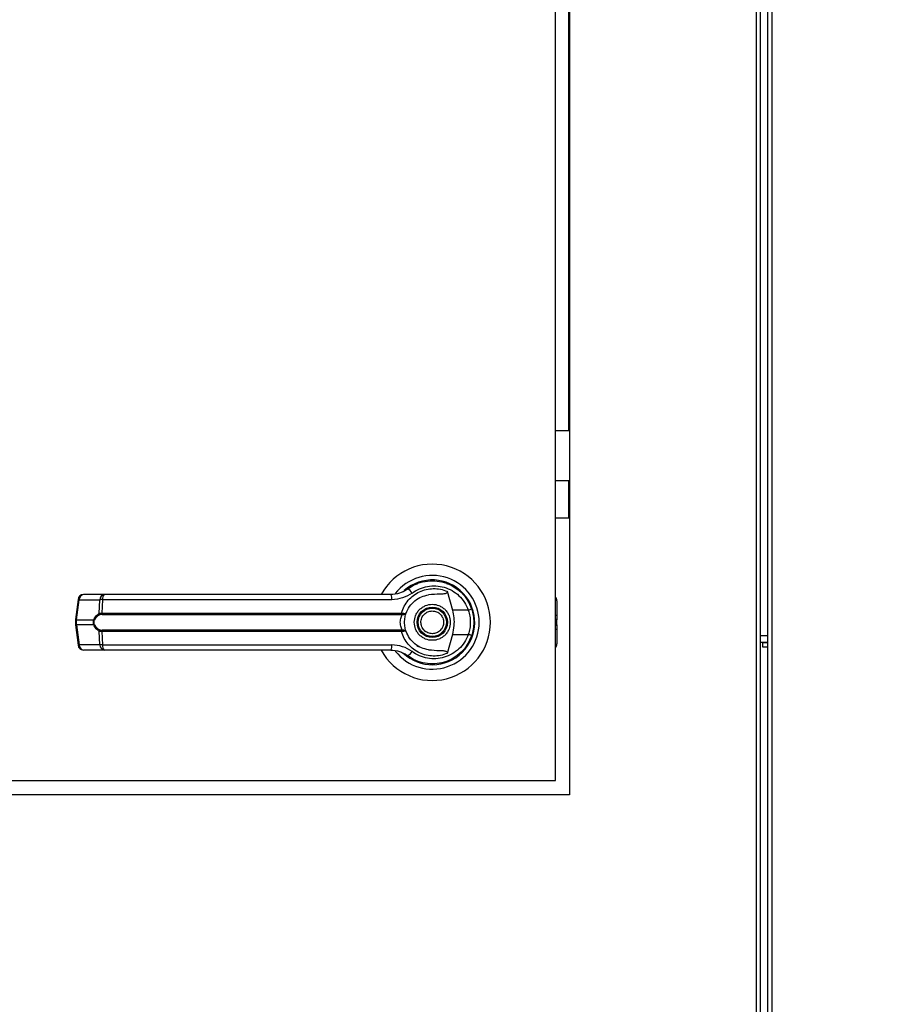
# Model space of a CAD drawing. Units: inches. Extents: x 0.3 to 10.6, y 0.4 to 8.2.
# Drawn here: x 6.4 to 6.6, y 3.2 to 3.4 of the extents above; entities that cross this region are included whole.
import ezdxf

# ---------------------------------------------------------------- set-up
doc = ezdxf.new("R2010")
doc.units = ezdxf.units.IN
doc.header["$MEASUREMENT"] = 0
doc.linetypes.add('HIDDEN', pattern=[0.07500000000000001, 0.05, -0.025])
doc.layers.add('SERVICE_AREA_LINE', color=7, linetype='HIDDEN')
doc.styles.add('SLDTEXTSTYLE0', font='GOTHIC.TTF', dxfattribs={"width": 0.913})
doc.dimstyles.new('SLDDIMSTYLE0', dxfattribs={"dimtxt": 0.08333333333333333, "dimasz": 0.1, "dimexe": 0, "dimexo": 0.0625, "dimgap": 0.02083333333333333, "dimtad": 0, "dimtih": 1, "dimtoh": 1, "dimdec": 6, "dimlfac": 64, "dimrnd": 1e-09, "dimzin": 12, "dimdsep": 46, "dimlunit": 5, "dimtxsty": 'SLDTEXTSTYLE0', "dimsah": 1, "dimcen": 0.09, "dimadec": 0, "dimazin": 3, "dimtfac": 1, "dimtdec": 3, "dimtofl": 0, "dimtmove": 0, "dimatfit": 3, "dimfxl": 1, "dimfrac": 2, "dimtolj": 1, "dimtzin": 12, "dimarcsym": 0})

# ---------------------------------------------------------------- blocks, each defined once
blk = doc.blocks.new('_D')
at = {"layer": 'SERVICE_AREA_LINE'}
for p, q in [((5.967546682524371, 3.263604400460594), (5.967546682524371, 4.484531585251833)), ((7.722145167513762, 3.433660241909127), (7.722145167513762, 4.484531585251833)), ((5.967546682524371, 4.359531585251833), (6.404984179853987, 4.359531585251833)), ((7.722145167513762, 4.359531585251833), (7.241558249012287, 4.359531585251833))]:
    blk.add_line(p, q, dxfattribs=at)
for points in [[(5.967546682524371, 4.359531585251833), (6.06754668252437, 4.344531585251834), (6.06754668252437, 4.374531585251833)], [(7.722145167513762, 4.359531585251833), (7.622145167513763, 4.374531585251833), (7.622145167513763, 4.344531585251834)]]:
    blk.add_solid(points, dxfattribs=at)
at = {"layer": 'SERVICE_AREA_LINE', "char_height": 0.08333333333333333, "attachment_point": 1, "style": 'SLDTEXTSTYLE0'}
for s, insert in [('112 1/4"', (6.404984179853987, 4.399773190876036)), (' Overall', (6.826589142770812, 4.399773190876036))]:
    blk.add_mtext(s, dxfattribs=dict(at, insert=insert))

msp = doc.modelspace()

# ---------------------------------------------------------------- linework, layer by layer
at = {"color": 8, "linetype": 'Continuous', "lineweight": 25}
for p, q in [((6.531301370024473, 3.66082852316332), (6.531301370024473, 2.723115573343195)), ((6.53488418252446, 2.723115573343195), (6.53488418252446, 3.66082852316332)), ((6.486767776274474, 3.285593313340405), (6.487106112888646, 3.2853992673411)), ((6.487106112888646, 3.284429092481886), (6.486767776274474, 3.28462313848119)), ((6.486767776274474, 3.283170508205199), (6.487106112888646, 3.283364554204503)), ((6.487106112888648, 3.282394379345289), (6.486767776274474, 3.282200333345982))]:
    msp.add_line(p, q, dxfattribs=at)
at = {"color": 7, "linetype": 'Continuous', "lineweight": 25}
for p, q in [((6.532238870024473, 3.66082852316332), (6.532238870024473, 2.722913558777755)), ((6.53394668252446, 2.722913558777755), (6.53394668252446, 3.66082852316332)), ((6.489892776274473, 3.620615573343196), (6.489892776274473, 3.245615573343195)), ((6.486767776274474, 3.248740573343195), (6.486767776274474, 3.617490573343195)), ((6.4897147681544, 3.326452187467058), (6.4897147681544, 3.509153959120601)), ((6.4897147681544, 3.336592859261309), (6.489892776274473, 3.336933843337067)), ((6.4897147681544, 3.332959323343179), (6.489892776274473, 3.332959323343179)), ((6.489892776274473, 3.326452187467058), (6.486767776274474, 3.326452187467058)), ((6.486767776274474, 3.315379352821389), (6.489892776274473, 3.315379352821389)), ((6.4897147681544, 3.307074726837137), (6.4897147681544, 3.315379352821389)), ((6.486767776274474, 3.307074726837137), (6.4897147681544, 3.307074726837137)), ((6.454227738567743, 3.291596293954222), (6.453848444560141, 3.291326233963694)), ((6.455826511576588, 3.29239400530286), (6.45604066013274, 3.292481521754213)), ((6.45604066013274, 3.292481521754213), (6.456148918046781, 3.292481521754213)), ((6.462659779050898, 3.292481521754213), (6.462807392416204, 3.292481521754213)), ((6.38658750829922, 3.290048398146345), (6.381983162468132, 3.290048398146342)), ((6.462716960804152, 3.290788619126638), (6.463877119897718, 3.286577548698376)), ((6.380763566808621, 3.288980136663459), (6.380166647716601, 3.284487792877769)), ((6.380437339183953, 3.284432968414227), (6.381034258275972, 3.28892531219992)), ((6.381034258275972, 3.28892531219992), (6.385638604107059, 3.288925312199922)), ((6.385481784292852, 3.285883338709861), (6.385638604107059, 3.288925312199922)), ((6.386206056241842, 3.288925312199923), (6.386052530233891, 3.285961309773289)), ((6.450457579253509, 3.288925312199921), (6.386206056241842, 3.288925312199923)), ((6.468323998679138, 3.286556474601796), (6.468054997083192, 3.287330421531719)), ((6.487106112888644, 3.288664293815635), (6.487106112888646, 3.2853992673411)), ((6.386052530233891, 3.285961309773289), (6.452587959641568, 3.285961309773288)), ((6.386105918560692, 3.285658228534987), (6.452548619039941, 3.285658228534986)), ((6.452548619039941, 3.285658228534986), (6.452743777855221, 3.28565059071504)), ((6.452587959641568, 3.285961309773288), (6.452841660878081, 3.28593107785142)), ((6.467425511340386, 3.286577548698372), (6.463877119897718, 3.286577548698376)), ((6.487106112888646, 3.2853992673411), (6.487106112888646, 3.284429092481886)), ((6.380166641469519, 3.284487698876287), (6.380166641469519, 3.283305947810097)), ((6.380166647716599, 3.283305853808617), (6.38076356680862, 3.278813510022927)), ((6.380437339183953, 3.284432968414227), (6.384272818211522, 3.28443296841423)), ((6.380437339183953, 3.283360678272155), (6.380437339183953, 3.284432968414227)), ((6.384272818211519, 3.283360678272158), (6.380437339183953, 3.283360678272155)), ((6.380437339183953, 3.283360678272155), (6.381034258275971, 3.278868334486466)), ((6.487106112888646, 3.283364554204503), (6.487106112888646, 3.284429092481886)), ((6.487106112888646, 3.283364554204503), (6.487106112888646, 3.282394379345289)), ((6.385638604107058, 3.278868334486468), (6.38548178429285, 3.281910307976529)), ((6.452587959641571, 3.281832336913101), (6.386052530233889, 3.281832336913102)), ((6.386052530233889, 3.281832336913103), (6.386206056241841, 3.278868334486468)), ((6.452548619039944, 3.282135418151403), (6.386105918560689, 3.282135418151404)), ((6.452548619039944, 3.282135418151403), (6.452743777855223, 3.282143055971348)), ((6.452841660878082, 3.281862568834968), (6.452587959641571, 3.281832336913101)), ((6.463877119897719, 3.281216097988013), (6.462716960900408, 3.27700502790446)), ((6.463877119897719, 3.281216097988013), (6.467425511340387, 3.281216097988009)), ((6.487106112888648, 3.282394379345289), (6.487106112888648, 3.279129352870754)), ((6.53394668252446, 3.28093053392377), (6.532238870024473, 3.280930533923756)), ((6.385638604107058, 3.278868334486468), (6.381034258275971, 3.278868334486466)), ((6.386206056241841, 3.278868334486468), (6.450457579253513, 3.278868334486467)), ((6.455979054467149, 3.278781880869386), (6.456340583909857, 3.27855614450547)), ((6.456348238872898, 3.278569403290386), (6.456332119354172, 3.278541483464958)), ((6.53394668252446, 3.279392640222963), (6.532238870024473, 3.279392640222963)), ((6.532837307524478, 3.278381198293829), (6.532837307524478, 3.279381198293829)), ((6.532837307524478, 3.279381198293829), (6.53394668252446, 3.279381198293829)), ((6.53394668252446, 3.278381198293829), (6.532837307524478, 3.278381198293829)), ((6.386587508299217, 3.277745248540045), (6.38198316246813, 3.277745248540043)), ((6.46599225486448, 3.277328594753186), (6.465933351178859, 3.277387498438807)), ((6.180517776274474, 3.248740573343195), (6.486767776274474, 3.248740573343195)), ((6.489892776274473, 3.245615573343195), (6.177392776274474, 3.245615573343195))]:
    msp.add_line(p, q, dxfattribs=at)
at = {"color": 7, "linetype": 'Continuous', "lineweight": 25, "flags": 128}
for points in [[(6.468710530716553, 3.283686849848674), (6.468685648812535, 3.284607880010167), (6.46863410108964, 3.285104207093375)], [(6.468194965667087, 3.280838412678768), (6.468468564230029, 3.281780319907885), (6.468599814031234, 3.282451772249261)]]:
    msp.add_lwpolyline(points, dxfattribs=at)
at = {"color": 7, "linetype": 'Continuous', "lineweight": 25}
for centre, radius in [((6.459424026274472, 3.283896823343193), 0.003383366141731514), ((6.459424026274472, 3.283896823343194), 0.003137303149607121)]:
    msp.add_circle(centre, radius, dxfattribs=at)
for centre, radius, start, end in [((6.459424026274472, 3.283896823343194), 0.01291830708661479, 0, 151.4710997856072), ((6.459424026274472, 3.283896823343194), 0.01041079995327632, 0, 142.3044359959708), ((6.459424026274472, 3.283896823343194), 0.009411909448818685, 226.6199291932362, 131.3137341570807), ((6.459424026274472, 3.283896823343194), 0.009227362204724391, 120.6054065054632, 126.8929642895403), ((6.381983162468132, 3.288818083185713), 0.001230314960629642, 90, 172.4311736868092), ((6.38212381063817, 3.288967152096996), 0.001090355413139227, 97.41140309866613, 182.1991345116434), ((6.38672815646926, 3.288967152096998), 0.001090355413141291, 97.41140309879896, 182.1991345116129), ((6.387376312922316, 3.289154161149512), 0.00119242297022611, 131.4154501093255, 191.0648120108508), ((6.448977632568784, 3.289173342039284), 0.001500586882137501, 350.4860023039796, 35.67187995338045), ((6.453472143069019, 3.289723987797831), 0.001609280176506898, 24.90540775071099, 75.03856890581886), ((6.485875797928014, 3.288664293815637), 0.001230314960629775, 359.9999999999181, 43.53115216713878), ((6.385881086479074, 3.28594033684114), 0.0004033497525614278, 188.1237689861532, 237.741894074344), ((6.386661806581682, 3.285912392095179), 0.000611236948497823, 175.40967364528, 204.5708646011374), ((6.451786063502652, 3.285911303763311), 0.0008034538061657129, 341.6401419917512, 3.568327506997468), ((6.452345170314064, 3.285947017752853), 0.0004967463745343543, 323.3634279307461, 358.1611423254084), ((6.465893985116792, 3.29155699314568), 0.005209648699996561, 287.0963112857473, 295.7897278557733), ((6.384684145527149, 3.28501024132879), 0.0007088259154866385, 234.5287872455367, 247.2965909519805), ((6.38468414552709, 3.282783405357703), 0.0007088259153682908, 112.7034090471976, 125.4712127556381), ((6.459424026274472, 3.283896823343194), 0.01291830708661479, 208.6033745569701, 0), ((6.459424026274472, 3.283896823343194), 0.01041079995327632, 217.8904125938519, 0), ((6.385881086479068, 3.281853309845252), 0.000403349752555198, 122.2581059251457, 171.8762310140975), ((6.386661806581672, 3.281881254591215), 0.0006112369484900682, 155.4291353988515, 184.5903263550298), ((6.451786063502624, 3.281882342923073), 0.0008034538061966135, 356.4316724934573, 18.35985800785191), ((6.452345170314047, 3.281846628933527), 0.0004967463745558734, 1.838857675281506, 36.63657206844518), ((6.465893985116653, 3.276236653540348), 0.005209648700376152, 64.21027214450963, 72.90368871392265), ((6.381983162468131, 3.278975563500673), 0.001230314960629921, 187.5688263131861, 270.0000000000008), ((6.382123810638169, 3.278826494589387), 0.001090355413137843, 177.8008654882408, 262.5885969012734), ((6.386728156469257, 3.278826494589391), 0.001090355413138697, 177.8008654882893, 262.5885969012361), ((6.387376312922321, 3.278639485536878), 0.001192422970231511, 168.9351879891572, 228.5845498904193), ((6.448977632568798, 3.278620304647103), 0.001500586882128012, 324.3281200464106, 9.513997696116297), ((6.485875797928018, 3.279129352870756), 0.001230314960630564, 316.4688478325832, 359.9999999998974), ((6.459424026274472, 3.283896823343194), 0.00928887795275604, 230.7469114160235, 245.6464277666883), ((6.453472143069021, 3.278069658888542), 0.001609280176498079, 284.9614310940681, 335.0945922494404)]:
    msp.add_arc(centre, radius, start, end, dxfattribs=at)
at = {"color": 8, "linetype": 'Continuous', "lineweight": 25}
for centre, radius, start, end in [((6.381114432307306, 3.290016836283718), 0.001094464572661933, 251.3018824788199, 265.7990856392803), ((6.380517513215337, 3.285524492498229), 0.00109446457286872, 251.3018824796416, 265.7990856374171), ((6.38051751321526, 3.282269154188471), 0.001094464572546157, 94.20091435976703, 108.6981175218042), ((6.38111443230731, 3.277776810402643), 0.001094464572686359, 94.20091436090675, 108.6981175210867)]:
    msp.add_arc(centre, radius, start, end, dxfattribs=at)
at = {"color": 7, "linetype": 'Continuous', "lineweight": 25}
for points, knots in [([(6.452587959641568, 3.285961309773288), (6.452765783178796, 3.286471550297616), (6.453122041487145, 3.287493785199045), (6.454054779920388, 3.288818648878166), (6.455218068990576, 3.289916595772489), (6.45658324746393, 3.290734771505537), (6.458079729869222, 3.291248963490546), (6.45964475834845, 3.291435635229059), (6.461223906409403, 3.291317202265956), (6.462219779885606, 3.290964635124013), (6.462716960694548, 3.290788619173166)], [0, 0, 0, 0, 0.1248486316533221, 0.2501264062471334, 0.37493035808653, 0.4999994794223813, 0.6252528947670972, 0.7498758287375161, 0.8751277739836998, 1, 1, 1, 1]), ([(6.453887608951639, 3.29127871310697), (6.454494074579821, 3.291672067845525), (6.455708945902184, 3.292460035653064), (6.45780326845948, 3.293060509412362), (6.459960099051274, 3.293193822230628), (6.462096319414736, 3.292816484075615), (6.464099360816987, 3.291953032882493), (6.465850339302712, 3.290631383594952), (6.467293944072558, 3.288927209504227), (6.467870859126347, 3.28755517931556), (6.468160545313593, 3.28686624219816)], [0, 0, 0, 0, 0.1248060236320593, 0.2500112981227809, 0.3748994313355434, 0.4996391869784179, 0.6248104677423003, 0.7496455802441286, 0.874289608421366, 1, 1, 1, 1]), ([(6.45493176706332, 3.290401690152673), (6.455462331591225, 3.290742258040982), (6.456526040290283, 3.291425049683392), (6.458352760526929, 3.291944017297269), (6.460233398526668, 3.292061767504566), (6.462097646203926, 3.291740111646123), (6.463849649439809, 3.290998538381077), (6.465387042853515, 3.289857073095139), (6.466659953590162, 3.288377875802889), (6.467169891618885, 3.287178677891998), (6.467425511340386, 3.286577548698372)], [0, 0, 0, 0, 0.1248728422684002, 0.2503528253598775, 0.3755610411683599, 0.500671361329947, 0.6260265478287861, 0.7506606106523778, 0.8750121354477524, 1, 1, 1, 1]), ([(6.424360049896519, 3.290048398146344), (6.421163955412546, 3.290048398146344), (6.414761736199755, 3.290048398146344), (6.405217616942235, 3.290048398146344), (6.395776627304135, 3.290048398146344), (6.389647347088826, 3.290048398146345), (6.38658750829922, 3.290048398146345)], [0, 0, 0, 0, 0.2496083293732367, 0.5000000000000111, 0.7503916706267861, 1, 1, 1, 1]), ([(6.450196664069747, 3.290048398146344), (6.447357685212166, 3.290048398146344), (6.441678866534427, 3.290048398146344), (6.433037255379911, 3.290048398146344), (6.427252176067357, 3.290048398146344), (6.424360049896519, 3.290048398146345)], [0, 0, 0, 0, 0.3332977164640987, 0.6666965104197928, 1, 1, 1, 1]), ([(6.453887608951639, 3.29127871310697), (6.453885548107881, 3.291277168797873), (6.453865787092969, 3.291262360729594), (6.453795238593258, 3.291210178446492), (6.453261370468008, 3.29083281315391), (6.452097289199364, 3.290224906719694), (6.450858645822988, 3.290109875527143), (6.450196664069747, 3.290048398146344)], [0, 0, 0, 0, 0.001965574092019859, 0.01884749330676374, 0.06698739448211492, 0.5013598488655473, 1, 1, 1, 1]), ([(6.45493176706332, 3.290401690152673), (6.454249842717468, 3.289977283398595), (6.452883453816365, 3.289126888949632), (6.451267205679335, 3.288992587674877), (6.450457579253509, 3.288925312199921)], [0, 0, 0, 0, 0.499070466176629, 1, 1, 1, 1]), ([(6.453628998669323, 3.285960685648265), (6.45385344567102, 3.286463018851959), (6.454320681007204, 3.287508734862996), (6.455513704620007, 3.288736023834274), (6.456970441071754, 3.289642663976695), (6.458058087044024, 3.289876291833328), (6.458603280794047, 3.28999340020362)], [0, 0, 0, 0, 0.2390656428800048, 0.4976672228912597, 0.7482005197520774, 0.9999999999999999, 0.9999999999999999, 0.9999999999999999, 0.9999999999999999]), ([(6.462716949244681, 3.290788615907601), (6.462726286036174, 3.290745655849251), (6.462745047739987, 3.290659330274652), (6.462723498393671, 3.290530006948055), (6.46265160983605, 3.290416484786262), (6.462507664889893, 3.290309773284089), (6.462015591227425, 3.290153276218779), (6.460681582888904, 3.290172472155168), (6.459456927264399, 3.290066954238297), (6.45860327996214, 3.289993402879634)], [0, 0, 0, 0, 0.02923231099881203, 0.05874051713925846, 0.0849069359495034, 0.11718894371918, 0.1763489850115211, 0.4258733207286726, 0.9999999999999999, 0.9999999999999999, 0.9999999999999999, 0.9999999999999999]), ([(6.386206056241842, 3.288925312199923), (6.386080531471497, 3.288927872792497), (6.385864377811738, 3.288932282133015), (6.385705301577854, 3.288927371239125), (6.385638604107059, 3.288925312199922)], [0, 0, 0, 0, 0.5807200788747546, 1, 1, 1, 1]), ([(6.455425502652425, 3.28389682334319), (6.455478914891131, 3.284399786899959), (6.455561079873987, 3.285173504553825), (6.456059686163671, 3.286104696921406), (6.456575742691633, 3.286744400405689), (6.457216333069518, 3.28726377979849), (6.458147253676167, 3.287746779636587), (6.459424026274472, 3.287991924769386), (6.460700798872777, 3.287746779636587), (6.461631719479427, 3.28726377979849), (6.46227230985731, 3.28674440040569), (6.462788366385273, 3.286104696921406), (6.463286972674958, 3.285173504553826), (6.463369137657813, 3.284399786899962), (6.463422549896519, 3.283896823343194)], [0, 0, 0, 0, 0.11972842219749, 0.1841803301192695, 0.2500000000001699, 0.3158196698810789, 0.3802715778028584, 0.500000000000134, 0.6197284221974203, 0.6841803301191998, 0.7500000000001003, 0.8158196698810093, 0.8802715778027888, 1, 1, 1, 1]), ([(6.384272818211522, 3.28443296841423), (6.384344507697978, 3.284602326712239), (6.384488248011825, 3.284941896935317), (6.384885899587335, 3.285489636180438), (6.385243543113229, 3.285725932160974), (6.385481784292852, 3.285883338709861)], [0, 0, 0, 0, 0.2493530627602952, 0.4999629551203627, 0.9999999999999999, 0.9999999999999999, 0.9999999999999999, 0.9999999999999999]), ([(6.385665804937706, 3.285599243187084), (6.385415857403369, 3.285475109491707), (6.385041036367645, 3.285288958744541), (6.384631927620966, 3.284814380752803), (6.384484148522366, 3.284508595274916), (6.384410566416297, 3.284356338699517)], [0, 0, 0, 0, 0.5012387056896729, 0.7516569879712338, 1, 1, 1, 1]), ([(6.385481784292852, 3.285883338709861), (6.385562310828615, 3.285907256918579), (6.385724147079309, 3.285955325958004), (6.38594271660561, 3.285959308743521), (6.386052530233891, 3.285961309773289)], [0, 0, 0, 0, 0.4975803345538107, 1, 1, 1, 1]), ([(6.386105918560692, 3.285658228534987), (6.386023361476457, 3.28565652440046), (6.385861458372112, 3.285653182413849), (6.385730154689757, 3.285616983616117), (6.385665804937706, 3.285599243187084)], [0, 0, 0, 0, 0.5099166230875685, 0.9999999999999999, 0.9999999999999999, 0.9999999999999999, 0.9999999999999999]), ([(6.452743780423851, 3.282143055347058), (6.452729680360536, 3.282175547955308), (6.452699771874226, 3.282244469967031), (6.452599354434872, 3.28245120254589), (6.452465618208094, 3.28280226418847), (6.452351764220981, 3.283319802634258), (6.452310435931341, 3.283896961644256), (6.45235184816364, 3.284474499049409), (6.452465794318265, 3.284992061494862), (6.452599611647404, 3.285342982962713), (6.452699845200752, 3.285549340312713), (6.452729680384948, 3.285618099006873), (6.452743778081576, 3.285650588808323)], [0, 0, 0, 0, 0.04677499287400835, 0.09921723064845006, 0.2197674329587513, 0.3557598048793473, 0.5000986992805326, 0.6442400789522003, 0.7805353850205949, 0.9010085691927757, 0.9532246507660977, 0.9999999999999999, 0.9999999999999999, 0.9999999999999999, 0.9999999999999999]), ([(6.452743777855219, 3.285650590715039), (6.45285982247201, 3.285650894122941), (6.453089485320418, 3.285651494594768), (6.453358605695552, 3.285726373180593), (6.453552658203889, 3.285828788212035), (6.453603533657644, 3.285916688408386), (6.453628998669029, 3.285960685647439)], [0, 0, 0, 0, 0.2544860090116114, 0.5036509519094319, 0.7515592839473523, 1, 1, 1, 1]), ([(6.452841660878079, 3.285931077851419), (6.45295229388549, 3.285915611755551), (6.453171449213088, 3.285884974630284), (6.453413771931906, 3.285885526800705), (6.45358027718101, 3.285907554400699), (6.453612785413237, 3.285943004937572), (6.453628998669029, 3.285960685647439)], [0, 0, 0, 0, 0.2552649486571993, 0.5056598817699275, 0.7534512880003448, 1, 1, 1, 1]), ([(6.453272451471323, 3.28389682334319), (6.453277910040061, 3.284092390154565), (6.45328884840186, 3.284484284191515), (6.453372970555703, 3.285045130624414), (6.453494213885382, 3.285561259276254), (6.453584126208109, 3.285827708892458), (6.453628998591718, 3.285960685430362)], [0, 0, 0, 0, 0.2494873086013193, 0.4999446882058995, 0.7504382814658749, 1, 1, 1, 1]), ([(6.457094249645829, 3.28293071794638), (6.457003846973407, 3.283236679523033), (6.456864778958106, 3.283707345578408), (6.456930305970967, 3.284370384412915), (6.457076428766431, 3.284867800812483), (6.457324184525853, 3.285325198583471), (6.457749893733338, 3.285831547763294), (6.458434586180502, 3.286282871919239), (6.459237740369142, 3.286448523934661), (6.459896850098596, 3.286392024502944), (6.460395586110634, 3.286244179896934), (6.460850833496544, 3.285996138038497), (6.461366341580834, 3.285574041248045), (6.461601157964707, 3.285143079864131), (6.461753802903115, 3.284862928740008)], [0, 0, 0, 0, 0.1197284221973778, 0.1841803301191701, 0.2500000000001039, 0.3158196698810347, 0.380271577802838, 0.5000000000001569, 0.6197284221974767, 0.6841803301192849, 0.750000000000207, 0.8158196698811377, 0.8802715778029411, 1, 1, 1, 1]), ([(6.461753802903115, 3.284862928740008), (6.461844205575537, 3.284556967163355), (6.461983273590839, 3.28408630110798), (6.461917746577978, 3.283423262273473), (6.461771623782514, 3.282925845873903), (6.461523868023091, 3.282468448102916), (6.461098158815608, 3.281962098923093), (6.460413466368443, 3.281510774767149), (6.459610312179803, 3.281345122751726), (6.45895120245035, 3.281401622183442), (6.458452466438311, 3.281549466789453), (6.457997219052401, 3.28179750864789), (6.457481710968111, 3.282219605438343), (6.457246894584237, 3.282650566822257), (6.457094249645829, 3.28293071794638)], [0, 0, 0, 0, 0.1197284221975351, 0.1841803301193166, 0.2500000000002065, 0.3158196698811183, 0.3802715778028838, 0.5000000000001531, 0.619728422197427, 0.6841803301192085, 0.7500000000001033, 0.8158196698810068, 0.8802715778027835, 1, 1, 1, 1]), ([(6.463877119897718, 3.286577548698376), (6.4639993994179, 3.286024521827433), (6.464247511693467, 3.284902398063813), (6.464274850359149, 3.283078006072974), (6.464015049455343, 3.281861791952642), (6.463877119897719, 3.281216097988013)], [0, 0, 0, 0, 0.3131155592611716, 0.635329724949211, 1, 1, 1, 1]), ([(6.467425511340386, 3.286577548698372), (6.467548372410341, 3.286139097445563), (6.467794227400982, 3.28526172083884), (6.467887744181732, 3.283894981593133), (6.467793505340033, 3.282528996921633), (6.467548233135997, 3.281653934786284), (6.467425511340387, 3.281216097988009)], [0, 0, 0, 0, 0.2501919913540129, 0.5006545174571859, 0.7501527966101619, 1, 1, 1, 1]), ([(6.468160545313593, 3.28686624219816), (6.468300460412268, 3.286392728628072), (6.468586823265146, 3.285423593073077), (6.468629541901403, 3.284413428053123), (6.468651388479197, 3.28389682334319)], [0, 0, 0, 0, 0.4885937448561826, 1, 1, 1, 1]), ([(6.384272818211519, 3.283360678272158), (6.384246978571865, 3.2834485245531), (6.384196216735956, 3.283621098109006), (6.384175073473182, 3.283896685913749), (6.384196168252136, 3.284172354862439), (6.384246962107193, 3.284345056414816), (6.384272818211522, 3.28443296841423)], [0, 0, 0, 0, 0.2544265067691354, 0.499819531555234, 0.7453881308901618, 1, 1, 1, 1]), ([(6.38548178429285, 3.281910307976529), (6.385244686061816, 3.282066807152765), (6.384888227269946, 3.28230209152012), (6.384489914189472, 3.282848595149493), (6.384345309986249, 3.283189685632305), (6.384272818211519, 3.283360678272158)], [0, 0, 0, 0, 0.4976379495155137, 0.7481600410963515, 1, 1, 1, 1]), ([(6.384410566416292, 3.283437307986871), (6.384385070423537, 3.28351055642278), (6.384334188660674, 3.283656736631642), (6.38431154418254, 3.283896201631343), (6.384334325272816, 3.284136106815048), (6.384385015775824, 3.284282532543894), (6.384410566416296, 3.284356338699517)], [0, 0, 0, 0, 0.2504378663695178, 0.4997930557609115, 0.7478697776627249, 1, 1, 1, 1]), ([(6.384410566416292, 3.283437307986871), (6.384484734680105, 3.28328401339073), (6.384633182569619, 3.282977194030245), (6.385042807659535, 3.28250354213769), (6.385416760472142, 3.282317982316869), (6.385665804937706, 3.282194403499306)], [0, 0, 0, 0, 0.2501054954326632, 0.5005865183410433, 0.9999999999999999, 0.9999999999999999, 0.9999999999999999, 0.9999999999999999]), ([(6.45362899866903, 3.281832961038942), (6.453583833257495, 3.281966848055049), (6.453493922313946, 3.282233377408775), (6.453372935086316, 3.282749105403332), (6.453288911454257, 3.283308682806036), (6.453277941158303, 3.283700668373748), (6.453272451471323, 3.28389682334319)], [0, 0, 0, 0, 0.2511406417885217, 0.4999465586478288, 0.749766380224698, 0.9999999999999999, 0.9999999999999999, 0.9999999999999999, 0.9999999999999999]), ([(6.463422549896519, 3.283896823343194), (6.463369137657813, 3.283393859786426), (6.463286972674958, 3.28262014213256), (6.462788366385273, 3.28168894976498), (6.46227230985731, 3.281049246280697), (6.461631719479427, 3.280529866887897), (6.460700798872777, 3.280046867049799), (6.459424026274472, 3.279801721917), (6.458147253676167, 3.2800468670498), (6.457216333069518, 3.280529866887897), (6.456575742691633, 3.281049246280697), (6.456059686163671, 3.28168894976498), (6.455561079873987, 3.28262014213256), (6.455478914891131, 3.283393859786424), (6.455425502652425, 3.28389682334319)], [0, 0, 0, 0, 0.119728422197384, 0.1841803301191814, 0.2500000000001003, 0.3158196698810276, 0.380271577802825, 0.500000000000134, 0.6197284221974537, 0.6841803301192511, 0.75000000000017, 0.8158196698810973, 0.8802715778028948, 1, 1, 1, 1]), ([(6.468651388479197, 3.28389682334319), (6.468629541901477, 3.283380218634143), (6.468586823265293, 3.282370053614195), (6.468300460412486, 3.281400918059169), (6.468160545313596, 3.28092740448822)], [0, 0, 0, 0, 0.5114062542711919, 1, 1, 1, 1]), ([(6.386052530233889, 3.281832336913102), (6.385942776445696, 3.28183433521812), (6.385724205132754, 3.281838314781456), (6.385562360148558, 3.281886378873319), (6.385481784292852, 3.281910307976529)], [0, 0, 0, 0, 0.5021417802496793, 1, 1, 1, 1]), ([(6.385665804937706, 3.282194403499306), (6.385730193901071, 3.282176655019387), (6.385861502675195, 3.282140460444743), (6.386023406420406, 3.282137120374705), (6.386105918560689, 3.282135418151404)], [0, 0, 0, 0, 0.4903629920686324, 1, 1, 1, 1]), ([(6.462716960804149, 3.277005027559751), (6.462219841163591, 3.276829029083184), (6.46122408747622, 3.276476495975023), (6.459645167096953, 3.276358019897921), (6.458080370476516, 3.276544555011698), (6.45658524592023, 3.277058109091632), (6.455220836218559, 3.2778751130886), (6.454057860939859, 3.278971426403852), (6.453123352686807, 3.280297015277091), (6.452766427633396, 3.281320552586385), (6.452587959641571, 3.281832336913101)], [0, 0, 0, 0, 0.1248572941076259, 0.2500949486993477, 0.3746947887189707, 0.4999282817452521, 0.6246872403134444, 0.7495440465901156, 0.8747681883953293, 1, 1, 1, 1]), ([(6.45362899866903, 3.281832961038943), (6.453603527885079, 3.281876965280109), (6.453552640925278, 3.281964879419522), (6.453358532995552, 3.282067305189333), (6.45308939390212, 3.282142162239686), (6.452859766416956, 3.282142756035477), (6.452743777855223, 3.282143055971348)], [0, 0, 0, 0, 0.2484815077855258, 0.4964302835017878, 0.7456387805371678, 1, 1, 1, 1]), ([(6.45362899866903, 3.281832961038942), (6.453612781171844, 3.28185064429559), (6.453580264432987, 3.281886099941545), (6.453413708185214, 3.28190812511255), (6.453171364116377, 3.28190866508027), (6.452952241030346, 3.281878029192139), (6.452841660878082, 3.281862568834968)], [0, 0, 0, 0, 0.2465893390924969, 0.4944216146122665, 0.7448605902271145, 1, 1, 1, 1]), ([(6.458603279980307, 3.277800246592313), (6.458059874321119, 3.277916831096942), (6.456974664625381, 3.278149656487434), (6.455518069998494, 3.279053985436004), (6.45432248030557, 3.280281578756159), (6.453854005438505, 3.281329600148826), (6.453628998737013, 3.281832960848056)], [0, 0, 0, 0, 0.2509708904826766, 0.5012020745362599, 0.76042924858938, 0.9999999999999999, 0.9999999999999999, 0.9999999999999999, 0.9999999999999999]), ([(6.468160545313596, 3.28092740448822), (6.467873460709602, 3.280243694311917), (6.467298433728701, 3.278874231118759), (6.465858022830055, 3.277168878751258), (6.464106500330917, 3.275844922100675), (6.46210420738237, 3.274979692535857), (6.459968221048577, 3.274599973952893), (6.457811902788874, 3.274731859311911), (6.45571455487481, 3.275331006330193), (6.454498174031011, 3.276119265253533), (6.453887608951637, 3.276514933579411)], [0, 0, 0, 0, 0.1247405010944301, 0.2498537112150106, 0.3749474104957258, 0.4996740646462267, 0.6246233341653384, 0.7497571024561851, 0.8743900190629302, 1, 1, 1, 1]), ([(6.467425511340387, 3.281216097988009), (6.467169891618886, 3.280614968794385), (6.466659953590161, 3.279415770883498), (6.465387042853517, 3.277936573591249), (6.463849649439811, 3.27679510830531), (6.462097646203928, 3.276053535040266), (6.460233398526671, 3.275731879181822), (6.45835276052693, 3.275849629389119), (6.456526040290285, 3.276368597002998), (6.455462331591224, 3.277051388645403), (6.454931767063316, 3.277391956533708)], [0, 0, 0, 0, 0.1249878645518905, 0.2493393893472894, 0.373973452170923, 0.4993286386698096, 0.6244389588314304, 0.7496471746399553, 0.8751271577314904, 0.9999999999999999, 0.9999999999999999, 0.9999999999999999, 0.9999999999999999]), ([(6.386206056241841, 3.278868334486468), (6.386080531471495, 3.278865773893894), (6.385864377811735, 3.278861364553375), (6.385705301577852, 3.278866275447266), (6.385638604107058, 3.278868334486468)], [0, 0, 0, 0, 0.580720078881765, 1, 1, 1, 1]), ([(6.454931767063316, 3.277391956533708), (6.454247806524668, 3.277817408071368), (6.452881151917119, 3.278667523350506), (6.451264937563012, 3.278801438807335), (6.450457579253511, 3.278868334486467)], [0, 0, 0, 0, 0.5004633466785094, 1, 1, 1, 1]), ([(6.424360049896522, 3.277745248540045), (6.421163955412548, 3.277745248540045), (6.414761736199756, 3.277745248540045), (6.405217616942236, 3.277745248540045), (6.395776627304135, 3.277745248540045), (6.389647347088825, 3.277745248540045), (6.386587508299217, 3.277745248540045)], [0, 0, 0, 0, 0.2496083293732187, 0.4999999999999606, 0.750391670626703, 1, 1, 1, 1]), ([(6.450196664069749, 3.277745248540044), (6.447357685211928, 3.277745248540044), (6.441678866533873, 3.277745248540044), (6.433037255379316, 3.277745248540044), (6.427252176067022, 3.277745248540045), (6.424360049896522, 3.277745248540045)], [0, 0, 0, 0, 0.3332977164931958, 0.666696510458409, 1, 1, 1, 1]), ([(6.450196664069749, 3.277745248540044), (6.45086204222865, 3.277684850826555), (6.45185943732815, 3.277594315267717), (6.45298409782634, 3.277097427444464), (6.453523328807814, 3.276775542929722), (6.453783794453191, 3.276591649327779), (6.453857776051717, 3.27653724351539), (6.453880077818677, 3.276520565586176), (6.453887608951637, 3.276514933579411)], [0, 0, 0, 0, 0.5001419095521457, 0.7497076406388589, 0.9299568247745373, 0.9787644154273961, 0.9928289085268228, 0.9999999999999999, 0.9999999999999999, 0.9999999999999999, 0.9999999999999999]), ([(6.458603279646769, 3.277800244114763), (6.459422990798217, 3.277732801365337), (6.460435450181604, 3.27764950001659), (6.461577769546645, 3.2776313468673), (6.462016197240469, 3.277600310217711), (6.462321796439953, 3.277549636009771), (6.462535156042565, 3.277464537359172), (6.462652306697237, 3.277375282853542), (6.462717783370666, 3.277272606834324), (6.462745921106604, 3.277146401241148), (6.462727731521219, 3.277057605722157), (6.462716960991252, 3.277005027569444)], [0, 0, 0, 0, 0.5495446370898606, 0.6787654693097005, 0.7632969545421661, 0.8434112956203066, 0.8845939794455211, 0.9156981251243583, 0.940106684567949, 0.964535599081219, 0.9999999999999999, 0.9999999999999999, 0.9999999999999999, 0.9999999999999999])]:
    msp.add_open_spline(points, degree=3, knots=knots, dxfattribs=at)

# ---------------------------------------------------------------- dimensions: what is measured, and where the dimension line sits
at = {"layer": 'SERVICE_AREA_LINE'}
dim = msp.add_linear_dim(base=(7.722145167513762, 4.359531585251833), p1=(5.967546682524371, 3.213604400460594), p2=(7.722145167513762, 3.383660241909127), text='<> Overall', dimstyle='SLDDIMSTYLE0', dxfattribs=at)
dim.commit()
dim.dimension.update_dxf_attribs({"geometry": '_D', "text_midpoint": (6.823271214433137, 4.359531585251833), "dimtype": 160})

doc.saveas('drawing.dxf')
